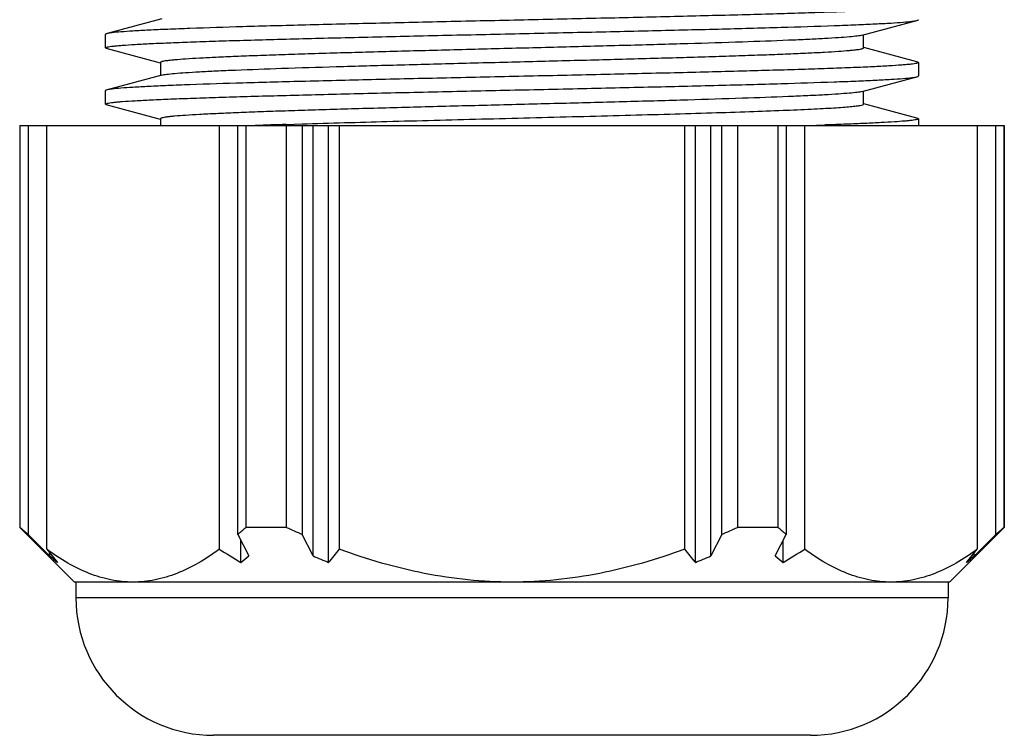
# Model space of a CAD drawing. Units: millimetres. Extents: x -3 to 844, y 0 to 594.
# Drawn here: x 213 to 229, y 184 to 195 of the extents above; entities that cross this region are included whole.
import ezdxf

# ---------------------------------------------------------------- set-up
doc = ezdxf.new("R2010")
doc.units = ezdxf.units.MM
doc.header["$LTSCALE"] = 46.255
doc.layers.add('KVR-M25-HUTMDXF_CONTINUOUS_LINE', color=7, linetype='CONTINUOUS')
doc.layers.add('KVR-M25-STUTDXF_CONTINUOUS_LINE', color=7, linetype='CONTINUOUS')

msp = doc.modelspace()

# ---------------------------------------------------------------- linework, layer by layer
at = {"layer": 'KVR-M25-HUTMDXF_CONTINUOUS_LINE', "color": 7, "linetype": 'Continuous'}
for p, q in [((213.26095, 193.30171), (213.26095, 186.87671)), ((213.26095, 193.30171), (229.01095, 193.30171)), ((213.26991, 186.87671), (213.26991, 193.30171)), ((213.39581, 193.30171), (213.39581, 186.76459)), ((213.69402, 186.526), (213.69402, 193.30171)), ((216.45353, 193.30171), (216.45353, 186.526)), ((216.75173, 186.76459), (216.75173, 193.30171)), ((216.87763, 193.30171), (216.87763, 186.87671)), ((217.52823, 186.87671), (217.52823, 193.30171)), ((217.78003, 193.30171), (217.78003, 186.76459)), ((217.95323, 186.41924), (217.95323, 193.30171)), ((218.20323, 186.31546), (218.20323, 193.30171)), ((218.37644, 186.526), (218.37644, 193.30171)), ((223.89546, 193.30171), (223.89546, 186.526)), ((224.06867, 186.31546), (224.06867, 193.30171)), ((224.31867, 186.41924), (224.31867, 193.30171)), ((224.49187, 186.76459), (224.49187, 193.30171)), ((224.74367, 193.30171), (224.74367, 186.87671)), ((225.39427, 186.87671), (225.39427, 193.30171)), ((225.52017, 193.30171), (225.52017, 186.76459)), ((225.81837, 186.526), (225.81837, 193.30171)), ((228.57788, 193.30171), (228.57788, 186.526)), ((228.87609, 186.76459), (228.87609, 193.30171)), ((229.00199, 193.30171), (229.00199, 186.87671)), ((229.01095, 193.30171), (229.01095, 186.87671)), ((214.13595, 186.00171), (213.26095, 186.87671)), ((213.26991, 186.87671), (213.26095, 186.87671)), ((217.52823, 186.87671), (216.87763, 186.87671)), ((225.39427, 186.87671), (224.74367, 186.87671)), ((228.13595, 186.00171), (229.01095, 186.87671)), ((229.01095, 186.87671), (229.00199, 186.87671)), ((213.66466, 186.49655), (213.39581, 186.76459)), ((216.75173, 186.76459), (216.92494, 186.41924)), ((216.79994, 186.31546), (216.79994, 186.66846)), ((217.95323, 186.41924), (217.78003, 186.76459)), ((224.49187, 186.76459), (224.31867, 186.41924)), ((225.34696, 186.41924), (225.52017, 186.76459)), ((225.47196, 186.31546), (225.47196, 186.66846)), ((228.87609, 186.76459), (228.60724, 186.49655)), ((213.74222, 186.41924), (213.66466, 186.49655)), ((228.60724, 186.49655), (228.58742, 186.47679)), ((213.74222, 186.41924), (213.74222, 186.46641)), ((228.58742, 186.47679), (228.52968, 186.41924)), ((228.52968, 186.41924), (228.52968, 186.46641)), ((228.13595, 186.00171), (214.13595, 186.00171)), ((214.16095, 186.00171), (214.16095, 185.75171)), ((228.11095, 186.00171), (228.11095, 185.75171)), ((225.91095, 183.55171), (216.36095, 183.55171))]:
    msp.add_line(p, q, dxfattribs=at)
at = {"layer": 'KVR-M25-HUTMDXF_CONTINUOUS_LINE', "color": 9, "linetype": 'Continuous'}
msp.add_line((228.11095, 185.75171), (214.16095, 185.75171), dxfattribs=at)
at = {"layer": 'KVR-M25-HUTMDXF_CONTINUOUS_LINE', "color": 7, "linetype": 'Continuous'}
for centre, radius, start, end in [((217.22545, 191.19134), 5.8534, 227.48621, 229.136498), ((212.9221, 191.19134), 5.8534, 310.863502, 312.51379), ((222.85778, 198.50621), 12.79255, 245.379034, 246.613568), ((219.41412, 198.50621), 12.79255, 293.386432, 294.620966), ((229.3498, 191.19134), 5.8534, 227.48621, 229.136498), ((225.04645, 191.19134), 5.8534, 310.863502, 312.51379), ((222.63224, 193.70251), 11.46273, 218.761039, 220.123816), ((226.41519, 202.52569), 18.84741, 238.09293, 239.325288), ((209.43822, 193.70251), 11.46273, 319.876184, 321.238961), ((232.83368, 193.70251), 11.46273, 218.761039, 220.123816), ((215.85671, 202.52569), 18.84741, 300.674712, 301.90707), ((219.63966, 193.70251), 11.46273, 319.876184, 321.238961), ((216.92413, 190.12446), 4.88397, 229.345274, 231.251341), ((213.74303, 190.12446), 4.88397, 308.748659, 310.654726), ((222.40883, 196.79918), 11.29582, 246.768535, 248.141569), ((219.86307, 196.79918), 11.29582, 291.858431, 293.231465), ((228.52887, 190.12446), 4.88397, 229.345274, 231.251341), ((225.34777, 190.12446), 4.88397, 308.748659, 310.654726), ((216.36095, 185.75171), 2.2, 180, 270), ((225.91095, 185.75171), 2.2, 270, 360)]:
    msp.add_arc(centre, radius, start, end, dxfattribs=at)
for points, knots in [([(215.07377, 186.00171), (214.95572, 186.00171), (214.71565, 186.02635), (214.36336, 186.13362), (214.01945, 186.30273), (213.80172, 186.447), (213.69402, 186.526)], [0, 0, 0, 0, 0.23611589, 0.47886804, 0.73283827, 1, 1, 1, 1]), ([(216.45353, 186.526), (216.34582, 186.447), (216.1281, 186.30273), (215.78418, 186.13362), (215.43189, 186.02635), (215.19183, 186.00171), (215.07377, 186.00171)], [0, 0, 0, 0, 0.26716184, 0.52113216, 0.76388424, 1, 1, 1, 1]), ([(221.13595, 186.00171), (220.66605, 186.00171), (219.72396, 186.09892), (218.8178, 186.36413), (218.37644, 186.526)], [0, 0, 0, 0, 0.49988823, 1, 1, 1, 1]), ([(223.89546, 186.526), (223.4541, 186.36413), (222.54794, 186.09892), (221.60584, 186.00171), (221.13595, 186.00171)], [0, 0, 0, 0, 0.50011197, 1, 1, 1, 1]), ([(227.19813, 186.00171), (227.08007, 186.00171), (226.84001, 186.02635), (226.48772, 186.13362), (226.1438, 186.30273), (225.92608, 186.447), (225.81837, 186.526)], [0, 0, 0, 0, 0.23611589, 0.47886804, 0.73283827, 1, 1, 1, 1]), ([(228.57788, 186.526), (228.47017, 186.447), (228.25245, 186.30273), (227.90854, 186.13362), (227.55625, 186.02635), (227.31618, 186.00171), (227.19813, 186.00171)], [0, 0, 0, 0, 0.26716184, 0.52113216, 0.76388424, 1, 1, 1, 1])]:
    msp.add_open_spline(points, degree=3, knots=knots, dxfattribs=at)
at = {"layer": 'KVR-M25-STUTDXF_CONTINUOUS_LINE', "color": 7, "linetype": 'Continuous'}
for p, q in [((215.5361, 195.00748), (214.65776, 194.77122)), ((226.73577, 194.74593), (227.61409, 194.98219)), ((214.63595, 194.54394), (214.63595, 194.75948)), ((226.76095, 194.54394), (226.76095, 194.75271)), ((214.65784, 194.53221), (215.50925, 194.30318)), ((227.61404, 194.32122), (226.76265, 194.55024)), ((215.51095, 194.30948), (215.51095, 194.10072)), ((227.63595, 194.30948), (227.63595, 194.09394)), ((215.53611, 194.10749), (214.65778, 193.87122)), ((226.73579, 193.84593), (227.61412, 194.0822)), ((214.63595, 193.64394), (214.63595, 193.85948)), ((226.76095, 193.64394), (226.76095, 193.85271)), ((214.65786, 193.6322), (215.50925, 193.40318)), ((227.61406, 193.42122), (226.76265, 193.65024)), ((215.51095, 193.40948), (215.51095, 193.30171)), ((217.52532, 193.31911), (217.777, 193.32728)), ((226.14969, 193.31067), (226.13611, 193.3102)), ((227.63595, 193.40948), (227.63595, 193.30171))]:
    msp.add_line(p, q, dxfattribs=at)
for centre, radius, start, end in [((221.43368, 74.82983), 118.55372, 91.8892148, 92.1290029), ((222.28185, 305.16109), 111.91728, 271.8421727, 271.9735679)]:
    msp.add_arc(centre, radius, start, end, dxfattribs=at)
for points, knots in [([(227.63587, 195.20948), (227.63589, 195.20613), (227.62319, 195.19974), (227.60246, 195.19467), (227.56405, 195.18772), (227.51277, 195.18135), (227.44625, 195.17457), (227.32936, 195.16485), (227.14799, 195.15313), (226.88964, 195.13977), (226.57871, 195.12631), (226.21808, 195.11279), (225.81103, 195.09925), (225.36127, 195.08566), (224.68843, 195.06694), (223.77427, 195.04398), (222.61353, 195.01713), (221.39893, 194.99025), (220.17476, 194.96335), (218.98562, 194.93648), (217.87487, 194.90969), (216.88299, 194.88302), (216.14766, 194.85989), (215.6456, 194.84072), (215.34202, 194.8273), (215.09141, 194.81387), (214.89581, 194.80101), (214.75746, 194.78771), (214.68405, 194.77828), (214.65777, 194.77122)], [0, 0, 0, 0, 0.0007748, 0.00256599, 0.00546883, 0.00949006, 0.01462351, 0.02085977, 0.036597, 0.05657672, 0.08060116, 0.10846202, 0.13991161, 0.17464921, 0.2123683, 0.29534383, 0.38581308, 0.48047537, 0.57588726, 0.66856763, 0.75514001, 0.83245695, 0.89769368, 0.92502313, 0.94847855, 0.96786215, 0.98298428, 0.9937178, 1, 1, 1, 1]), ([(227.61409, 194.98219), (227.61969, 194.9837), (227.62702, 194.98558), (227.6359, 194.99128), (227.63588, 194.99394)], [0, 0, 0, 0, 0.68506552, 1, 1, 1, 1]), ([(214.63601, 194.54394), (214.63598, 194.5473), (214.6487, 194.55369), (214.66944, 194.55875), (214.70786, 194.5657), (214.75913, 194.57207), (214.82563, 194.57885), (214.94252, 194.58857), (215.12389, 194.60029), (215.38221, 194.61365), (215.69313, 194.62711), (216.05374, 194.64063), (216.46077, 194.65418), (216.91051, 194.66776), (217.58331, 194.68648), (218.49744, 194.70944), (219.65812, 194.73628), (220.87267, 194.76317), (222.09682, 194.79007), (223.28594, 194.81693), (224.39669, 194.84372), (225.38859, 194.8704), (226.12394, 194.89352), (226.62604, 194.91269), (226.92966, 194.92611), (227.1803, 194.93954), (227.37594, 194.95241), (227.51434, 194.96571), (227.5878, 194.97512), (227.61409, 194.98219)], [0, 0, 0, 0, 0.00077497, 0.00256832, 0.00547173, 0.00949175, 0.01462338, 0.02085836, 0.03659771, 0.05657536, 0.0805966, 0.10845879, 0.13990548, 0.17464014, 0.21235954, 0.29532958, 0.38579583, 0.4804552, 0.57586407, 0.66854412, 0.75511578, 0.8324331, 0.89767537, 0.92500418, 0.94846415, 0.96785152, 0.98297406, 0.99371378, 1, 1, 1, 1]), ([(214.65777, 194.77122), (214.65218, 194.76972), (214.64486, 194.76784), (214.63597, 194.76215), (214.63599, 194.75948)], [0, 0, 0, 0, 0.68516151, 1, 1, 1, 1]), ([(226.73576, 194.74593), (226.71091, 194.73924), (226.64339, 194.72957), (226.51779, 194.71643), (226.3433, 194.70349), (226.12179, 194.69013), (225.85509, 194.67674), (225.4166, 194.65767), (224.77688, 194.63464), (223.91635, 194.60806), (222.9553, 194.58138), (221.92849, 194.55461), (220.87302, 194.52783), (219.82705, 194.50105), (218.8284, 194.47431), (218.04237, 194.45144), (217.46413, 194.43279), (217.07777, 194.41927), (216.72816, 194.40577), (216.41849, 194.39231), (216.15153, 194.37891), (215.92974, 194.3656), (215.77406, 194.35393), (215.67372, 194.34425), (215.61668, 194.3375), (215.57253, 194.33115), (215.5398, 194.3242), (215.52133, 194.31915), (215.51098, 194.31259), (215.511, 194.30948)], [0, 0, 0, 0, 0.00686829, 0.01813706, 0.0337384, 0.05354777, 0.07737235, 0.10501037, 0.17069305, 0.24822552, 0.33480154, 0.42730139, 0.52238142, 0.61660352, 0.70656915, 0.78902137, 0.82648882, 0.86098404, 0.8922084, 0.91986937, 0.9437158, 0.9635485, 0.97917633, 0.9853697, 0.99046995, 0.99446987, 0.99736652, 0.99917193, 1, 1, 1, 1]), ([(214.65794, 194.53218), (214.65232, 194.53369), (214.64496, 194.53561), (214.63603, 194.54125), (214.63601, 194.54394)], [0, 0, 0, 0, 0.6840143, 1, 1, 1, 1]), ([(215.53613, 194.10749), (215.56097, 194.11418), (215.62847, 194.12386), (215.75406, 194.13699), (215.92853, 194.14993), (216.15003, 194.1633), (216.41672, 194.17668), (216.85519, 194.19575), (217.4949, 194.21878), (218.35543, 194.24536), (219.31648, 194.27204), (220.3433, 194.29881), (221.39878, 194.3256), (222.44477, 194.35238), (223.44343, 194.37911), (224.22947, 194.40198), (224.80772, 194.42063), (225.1941, 194.43416), (225.54371, 194.44765), (225.85339, 194.46111), (226.12035, 194.47452), (226.34215, 194.48782), (226.49783, 194.49949), (226.59817, 194.50917), (226.65522, 194.51593), (226.69938, 194.52227), (226.7321, 194.52922), (226.75057, 194.53427), (226.76091, 194.54084), (226.76089, 194.54394)], [0, 0, 0, 0, 0.00686645, 0.01813258, 0.03373418, 0.05354183, 0.0773645, 0.1050031, 0.17068335, 0.24821578, 0.33479222, 0.42729214, 0.52237345, 0.61659671, 0.70656349, 0.7890181, 0.82648521, 0.86098169, 0.89220739, 0.91986752, 0.94371538, 0.9635491, 0.97917571, 0.98536962, 0.99047076, 0.99447132, 0.99736779, 0.99917209, 1, 1, 1, 1]), ([(227.63588, 194.30948), (227.63591, 194.30613), (227.6232, 194.29974), (227.60246, 194.29467), (227.56405, 194.28772), (227.51277, 194.28135), (227.44626, 194.27457), (227.32937, 194.26485), (227.148, 194.25313), (226.88966, 194.23977), (226.57874, 194.22631), (226.21812, 194.2128), (225.81107, 194.19925), (225.36132, 194.18566), (224.6885, 194.16694), (223.77435, 194.14398), (222.61364, 194.11714), (221.39906, 194.09025), (220.17489, 194.06336), (218.98577, 194.03649), (217.87501, 194.0097), (216.88313, 193.98302), (216.14779, 193.9599), (215.64571, 193.94073), (215.34211, 193.92731), (215.09149, 193.91387), (214.89587, 193.90101), (214.7575, 193.88771), (214.68407, 193.87829), (214.65779, 193.87123)], [0, 0, 0, 0, 0.0007748, 0.00256704, 0.00547031, 0.00949102, 0.01462358, 0.02085915, 0.03659742, 0.05657633, 0.08059917, 0.10846078, 0.13990914, 0.17464529, 0.21236469, 0.29533772, 0.38580579, 0.48046679, 0.57587736, 0.66855764, 0.75512958, 0.83244665, 0.89768591, 0.92501483, 0.94847223, 0.96785764, 0.98297962, 0.9937159, 1, 1, 1, 1]), ([(227.61395, 194.32125), (227.61957, 194.31974), (227.62693, 194.31782), (227.63586, 194.31217), (227.63588, 194.30948)], [0, 0, 0, 0, 0.68405529, 1, 1, 1, 1]), ([(214.63602, 193.64394), (214.63599, 193.6473), (214.6487, 193.65369), (214.66944, 193.65875), (214.70785, 193.6657), (214.75913, 193.67207), (214.82564, 193.67886), (214.94253, 193.68857), (215.1239, 193.70029), (215.38224, 193.71365), (215.69316, 193.72711), (216.05378, 193.74063), (216.46083, 193.75418), (216.91058, 193.76776), (217.5834, 193.78649), (218.49755, 193.80944), (219.65826, 193.83629), (220.87284, 193.86318), (222.09701, 193.89007), (223.28613, 193.91694), (224.39689, 193.94373), (225.38877, 193.9704), (226.12411, 193.99352), (226.62619, 194.0127), (226.92979, 194.02612), (227.18041, 194.03955), (227.37602, 194.05241), (227.5144, 194.06572), (227.58783, 194.07513), (227.61411, 194.0822)], [0, 0, 0, 0, 0.0007748, 0.00256704, 0.00547031, 0.00949102, 0.01462358, 0.02085915, 0.03659742, 0.05657633, 0.08059917, 0.10846078, 0.13990914, 0.17464529, 0.21236469, 0.29533771, 0.38580579, 0.48046679, 0.57587735, 0.66855763, 0.75512957, 0.83244664, 0.89768591, 0.92501482, 0.94847223, 0.96785764, 0.98297962, 0.9937159, 1, 1, 1, 1]), ([(227.61411, 194.0822), (227.61971, 194.0837), (227.62703, 194.08558), (227.63591, 194.09128), (227.63589, 194.09394)], [0, 0, 0, 0, 0.68512833, 1, 1, 1, 1]), ([(214.65779, 193.87123), (214.65219, 193.86972), (214.64487, 193.86784), (214.63599, 193.86215), (214.63601, 193.85948)], [0, 0, 0, 0, 0.68512829, 1, 1, 1, 1]), ([(226.73577, 193.84593), (226.71093, 193.83924), (226.64343, 193.82957), (226.51784, 193.81644), (226.34337, 193.80349), (226.12187, 193.79013), (225.85518, 193.77674), (225.41671, 193.75768), (224.777, 193.73464), (223.91647, 193.70807), (222.95542, 193.68138), (221.9286, 193.65462), (220.87312, 193.62783), (219.82713, 193.60105), (218.82847, 193.57431), (218.04243, 193.55145), (217.46418, 193.53279), (217.0778, 193.51927), (216.72819, 193.50577), (216.41851, 193.49231), (216.15154, 193.47891), (215.92975, 193.4656), (215.77407, 193.45393), (215.67373, 193.44425), (215.61668, 193.4375), (215.57252, 193.43115), (215.5398, 193.4242), (215.52133, 193.41915), (215.51099, 193.41259), (215.51101, 193.40948)], [0, 0, 0, 0, 0.00686645, 0.01813259, 0.03373418, 0.05354183, 0.07736451, 0.1050031, 0.17068336, 0.24821579, 0.33479222, 0.42729214, 0.52237346, 0.61659672, 0.7065635, 0.78901811, 0.82648521, 0.86098169, 0.89220739, 0.91986752, 0.94371538, 0.9635491, 0.97917571, 0.98536962, 0.99047076, 0.99447132, 0.99736779, 0.99917209, 1, 1, 1, 1]), ([(214.65795, 193.63218), (214.65233, 193.63369), (214.64497, 193.63561), (214.63604, 193.64125), (214.63602, 193.64394)], [0, 0, 0, 0, 0.68405533, 1, 1, 1, 1]), ([(217.777, 193.32728), (218.22979, 193.34165), (219.18602, 193.36885), (220.40114, 193.40026), (221.4204, 193.42616), (222.18651, 193.44577), (222.9326, 193.46536), (223.64444, 193.48493), (224.30847, 193.50447), (224.91203, 193.52396), (225.44363, 193.54337), (225.83686, 193.5602), (226.10798, 193.57403), (226.2764, 193.5838), (226.42032, 193.59354), (226.53895, 193.60317), (226.63204, 193.61279), (226.6986, 193.62186), (226.73843, 193.63045), (226.75619, 193.63721), (226.76091, 193.64195), (226.7609, 193.64394)], [0, 0, 0, 0, 0.15109024, 0.31904953, 0.40540036, 0.49114249, 0.57464616, 0.65431941, 0.72864479, 0.7962088, 0.85572338, 0.90606063, 0.92747716, 0.94626348, 0.96232659, 0.97558087, 0.98597755, 0.99348522, 0.998092, 0.99933727, 1, 1, 1, 1]), ([(227.61396, 193.42124), (227.61958, 193.41973), (227.62694, 193.41781), (227.63587, 193.41217), (227.63589, 193.40948)], [0, 0, 0, 0, 0.68401426, 1, 1, 1, 1]), ([(227.63589, 193.40948), (227.63592, 193.40662), (227.62594, 193.40071), (227.60863, 193.39615), (227.57752, 193.38986), (227.53567, 193.38411), (227.48151, 193.37799), (227.38617, 193.36923), (227.238, 193.35865), (227.02651, 193.3466), (226.77123, 193.33446), (226.4741, 193.32226), (226.26226, 193.31457), (226.14969, 193.31067)], [0, 0, 0, 0, 0.00576575, 0.01857902, 0.03921404, 0.06775254, 0.10417614, 0.14843845, 0.2602435, 0.40251369, 0.57408808, 0.77370059, 1, 1, 1, 1])]:
    msp.add_open_spline(points, degree=3, knots=knots, dxfattribs=at)

doc.saveas('drawing.dxf')
